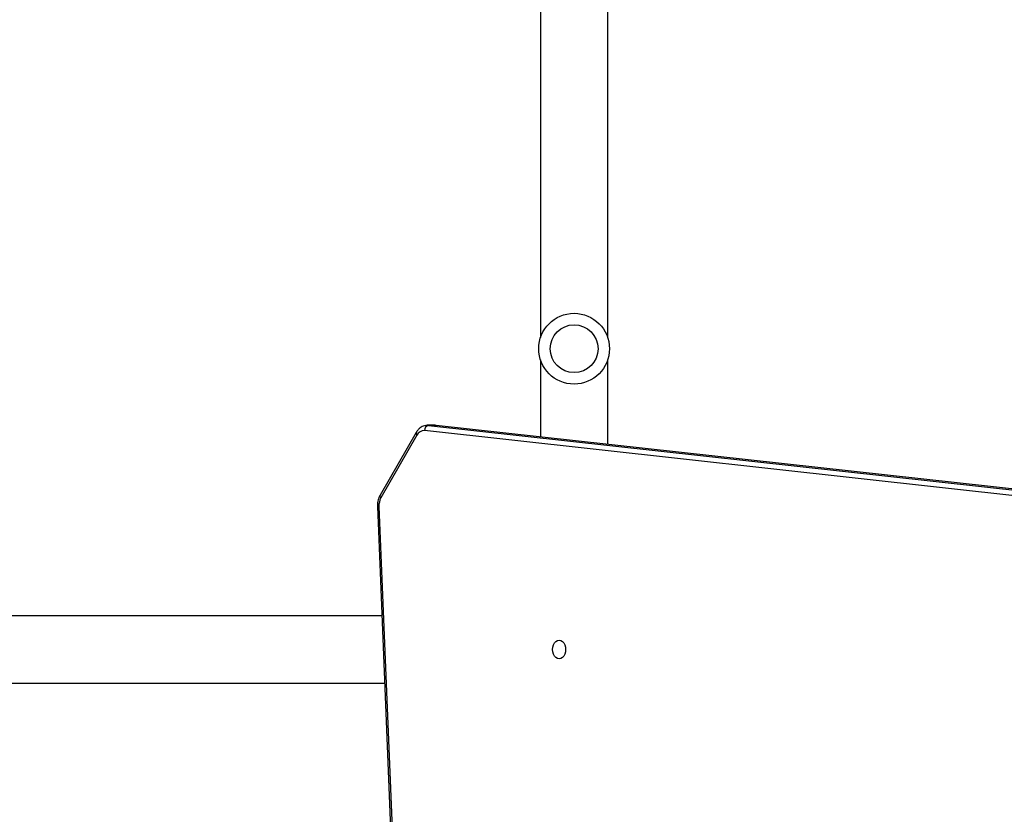
# Model space of a CAD drawing. Units: millimetres. Extents: x -297 to 1077, y 54 to 895.
# Drawn here: x 407 to 463, y 409 to 454 of the extents above; entities that cross this region are included whole.
import ezdxf

# ---------------------------------------------------------------- set-up
doc = ezdxf.new("R2010")
doc.units = ezdxf.units.MM
doc.header["$LTSCALE"] = 100
doc.header["$PDSIZE"] = -1
doc.layers.add('VP-DIM', color=7, linetype='Continuous')
doc.layers.add('VP-HIC', color=6, linetype='Continuous')
doc.layers.add('VP-EQ', color=7, linetype='Continuous', true_color=0x8a3492)
doc.dimstyles.get("Standard").update_dxf_attribs({"dimtxt": 14, "dimasz": 20, "dimexe": 20, "dimexo": 50, "dimgap": 20, "dimtad": 0, "dimdec": 0, "dimzin": 0, "dimdsep": 46, "dimtxsty": 'Standard', "dimcen": -0.09, "dimadec": 0, "dimazin": 0, "dimtfac": 1, "dimtdec": 4, "dimtofl": 0, "dimtmove": 0, "dimatfit": 3, "dimfxl": 70, "dimfxlon": 1, "dimtolj": 1, "dimtzin": 0, "dimarcsym": 0})

# ---------------------------------------------------------------- blocks, each defined once
blk = doc.blocks.new('*D5')
at = {"layer": 'Defpoints', "color": 0}
for p in [(437.925, 687.696), (685.031, 68.849), (1057.478, 68.849)]:
    blk.add_point(p, dxfattribs=at)
at = {"layer": 'VP-DIM', "color": 0, "lineweight": -2}
for p, q in [((987.478, 687.696), (1077.478, 687.696)), ((1057.478, 667.696), (1057.478, 401.065)), ((1057.478, 88.849), (1057.478, 328.398)), ((987.478, 68.849), (1077.478, 68.849))]:
    blk.add_line(p, q, dxfattribs=at)
at = {"layer": 'VP-DIM', "color": 0}
for points in [[(1060.811, 667.696), (1054.145, 667.696), (1057.478, 687.696)], [(1054.145, 88.849), (1060.811, 88.849), (1057.478, 68.849)]]:
    blk.add_solid(points, dxfattribs=at)
at = {"layer": 'VP-DIM', "color": 0, "insert": (1057.478, 364.731), "char_height": 14, "attachment_point": 5, "rotation": 90}
blk.add_mtext('\\A1;619', dxfattribs=at)
blk = doc.blocks.new('*D6')
at = {"layer": 'Defpoints', "color": 0}
for p in [(711.697, 797.97), (390.071, 406.408), (711.697, 245.532)]:
    blk.add_point(p, dxfattribs=at)
at = {"layer": 'VP-DIM', "color": 0, "lineweight": -2}
for p, q in [((390.071, 727.97), (390.071, 817.97)), ((711.697, 727.97), (711.697, 817.97)), ((410.071, 797.97), (511.471, 797.97)), ((691.697, 797.97), (588.804, 797.97))]:
    blk.add_line(p, q, dxfattribs=at)
at = {"layer": 'VP-DIM', "color": 0}
for points in [[(410.071, 801.303), (410.071, 794.637), (390.071, 797.97)], [(691.697, 794.637), (691.697, 801.303), (711.697, 797.97)]]:
    blk.add_solid(points, dxfattribs=at)
at = {"layer": 'VP-DIM', "color": 0, "insert": (550.138, 797.97), "char_height": 14, "attachment_point": 5}
blk.add_mtext('\\A1;322', dxfattribs=at)
blk = doc.blocks.new('*D8')
at = {"layer": 'Defpoints', "color": 0}
for p in [(862.212, 874.588), (220.533, 391.145), (862.212, 246.03)]:
    blk.add_point(p, dxfattribs=at)
at = {"layer": 'VP-DIM', "color": 0, "lineweight": -2}
for p, q in [((220.533, 804.588), (220.533, 894.588)), ((862.212, 804.588), (862.212, 894.588)), ((240.533, 874.588), (512.383, 874.588)), ((842.212, 874.588), (589.716, 874.588))]:
    blk.add_line(p, q, dxfattribs=at)
at = {"layer": 'VP-DIM', "color": 0}
for points in [[(240.533, 877.921), (240.533, 871.254), (220.533, 874.588)], [(842.212, 871.254), (842.212, 877.921), (862.212, 874.588)]]:
    blk.add_solid(points, dxfattribs=at)
at = {"layer": 'VP-DIM', "color": 0, "insert": (551.05, 874.588), "char_height": 14, "attachment_point": 5}
blk.add_mtext('\\A1;642', dxfattribs=at)
blk = doc.blocks.new('RC1449_')
at = {"color": 7, "linetype": 'Continuous', "lineweight": 25}
for p, q in [((436.641, 474.897), (436.641, 436.146)), ((440.441, 436.146), (440.441, 474.897)), ((436.641, 434.897), (436.641, 430.538)), ((440.441, 430.118), (440.441, 434.897)), ((430.687, 431.193), (430.262, 431.193)), ((430.318, 431.19), (474.578, 426.293)), ((430.318, 431.19), (430.742, 431.19)), ((430.758, 431.189), (430.698, 431.191)), ((475.003, 426.293), (430.742, 431.19)), ((430.758, 431.189), (430.742, 431.19)), ((475.019, 426.292), (430.758, 431.189)), ((429.618, 430.783), (427.581, 427.238)), ((429.666, 430.634), (427.629, 427.088)), ((474.35, 425.994), (430.089, 430.89)), ((427.431, 426.594), (428.437, 401.883)), ((427.519, 426.607), (428.525, 401.896)), ((427.682, 420.421), (401.915, 420.421)), ((401.915, 416.621), (427.837, 416.621))]:
    blk.add_line(p, q, dxfattribs=at)
at = {"color": 8, "linetype": 'Continuous', "lineweight": 25}
for p, q in [((430.264, 431.193), (430.318, 431.19)), ((430.742, 431.19), (430.687, 431.193))]:
    blk.add_line(p, q, dxfattribs=at)
at = {"color": 7, "linetype": 'Continuous', "lineweight": 25, "flags": 128}
blk.add_lwpolyline([(437.692, 419.046), (437.788, 419.028), (437.878, 418.976), (437.955, 418.893), (438.014, 418.784), (438.051, 418.657), (438.063, 418.521), (438.051, 418.385), (438.014, 418.259), (437.955, 418.15), (437.878, 418.067), (437.788, 418.014), (437.692, 417.996), (437.596, 418.014), (437.506, 418.067), (437.43, 418.15), (437.371, 418.259), (437.334, 418.385), (437.321, 418.521), (437.334, 418.657), (437.371, 418.784), (437.43, 418.893), (437.506, 418.976), (437.596, 419.028), (437.692, 419.046)], dxfattribs=at)
at = {"color": 7, "linetype": 'Continuous', "lineweight": 25}
for radius in [2, 1.35]:
    blk.add_circle((438.541, 435.521), radius, dxfattribs=at)
for centre, radius, start, end in [((430.373, 430.91), 0.285, 101.2418, 183.9571), ((430.071, 430.444), 0.447, 87.6732, 154.8087), ((428.421, 426.654), 0.904, 151.2724, 182.9973)]:
    blk.add_arc(centre, radius, start, end, dxfattribs=at)
at = {"color": 8, "linetype": 'Continuous', "lineweight": 25}
for centre, radius, start, end in [((429.756, 430.745), 0.143, 164.6107, 231.0172), ((427.719, 427.2), 0.143, 164.5791, 231.0233), ((427.506, 426.379), 0.228, 86.7281, 109.1286)]:
    blk.add_arc(centre, radius, start, end, dxfattribs=at)
at = {"color": 7, "linetype": 'Continuous', "lineweight": 25}
for points, knots in [([(430.265, 431.191), (430.254, 431.191), (430.195, 431.194), (430.09, 431.174), (429.956, 431.123), (429.833, 431.043), (429.723, 430.939), (429.655, 430.847), (429.623, 430.792), (429.618, 430.783)], [0, 0, 0, 0, 0.041613, 0.223811, 0.404722, 0.587018, 0.77332, 0.963594, 1, 1, 1, 1]), ([(427.581, 427.238), (427.565, 427.209), (427.523, 427.13), (427.473, 426.989), (427.438, 426.818), (427.429, 426.685), (427.431, 426.611), (427.431, 426.594)], [0, 0, 0, 0, 0.153095, 0.41398, 0.67595, 0.926206, 1, 1, 1, 1])]:
    blk.add_open_spline(points, degree=3, knots=knots, dxfattribs=at)
blk = doc.blocks.new('RC1449_2D')
at = {"layer": 'VP-EQ', "color": 0}
blk.add_blockref('RC1449_', (0, 0), dxfattribs=at)

msp = doc.modelspace()

# ---------------------------------------------------------------- linework, layer by layer
at = {"layer": 'VP-HIC', "color": 30}
msp.add_lwpolyline([(640.441, 487.696, 0.414214), (440.441, 687.696), (436.641, 687.696, 0.414214), (236.641, 487.696), (236.641, 423.346, 0.414214), (436.641, 223.346), (440.441, 223.346, 0.414214), (640.441, 423.346)], format="xyb", close=True, dxfattribs=at)
at = {"layer": 'VP-HIC', "color": 6}
msp.add_lwpolyline([(236.705, 492.789, 0.006367), (236.641, 487.696), (236.641, 423.346, 0.414214), (436.641, 223.346), (440.441, 223.346, 0.414214), (640.441, 423.346), (640.441, 487.696, 0.105092), (623.154, 569.035, -0.2409), (693.657, 431.193), (693.657, 331.853, -0.414214), (523.657, 161.853), (427.431, 161.853, -0.099639), (361.662, 175.091, -0.365068), (220.533, 342.621), (220.533, 420.421, -0.110377)], format="xyb", close=True, dxfattribs=at)

# ---------------------------------------------------------------- block references
at = {"layer": 'VP-EQ', "color": 0}
msp.add_blockref('RC1449_2D', (0, 0), dxfattribs=at)

# ---------------------------------------------------------------- dimensions: what is measured, and where the dimension line sits
at = {"layer": 'VP-DIM', "color": 0}
for base, p1, p2, picture, middle in [((862.212, 874.588), (220.533, 391.145), (862.212, 246.03), '*D8', (551.05, 874.588)), ((711.697, 797.97), (390.071, 406.408), (711.697, 245.532), '*D6', (550.138, 797.97))]:
    dim = msp.add_linear_dim(base=base, p1=p1, p2=p2, dimstyle='Standard', dxfattribs=at)
    dim.commit()
    dim.dimension.update_dxf_attribs({"geometry": picture, "text_midpoint": middle, "dimtype": 160})
dim = msp.add_linear_dim(base=(1057.478, 68.849), p1=(437.925, 687.696), p2=(685.031, 68.849), angle=90, dimstyle='Standard', dxfattribs=at)
dim.commit()
dim.dimension.update_dxf_attribs({"geometry": '*D5', "text_midpoint": (1057.478, 364.731), "dimtype": 160})

doc.saveas('drawing.dxf')
